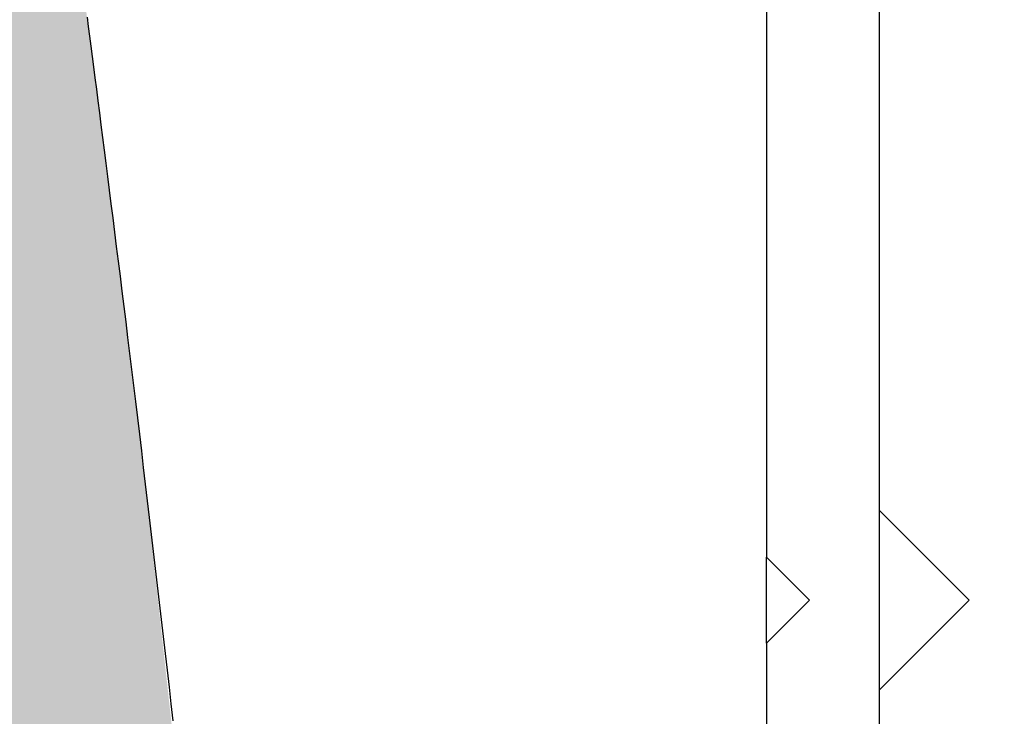
# Model space of a CAD drawing. Extents: x 18521 to 42585, y 7139 to 11740.
# Drawn here: x 21296 to 21387, y 11113 to 11178 of the extents above; entities that cross this region are included whole.
import ezdxf

# ---------------------------------------------------------------- set-up
doc = ezdxf.new("R2010")
doc.units = 0
doc.header["$LTSCALE"] = 2
for name, color, linetype in [('ACO_250', 250, 'CONTINUOUS'), ('ACO_253', 253, 'CONTINUOUS'), ('VISIBLE__ISO_', 7, 'CONTINUOUS')]:
    doc.layers.add(name, color=color, linetype=linetype)

msp = doc.modelspace()

# ---------------------------------------------------------------- hatches: boundary and pattern name
at = {"layer": 'ACO_250'}
h = msp.add_hatch(dxfattribs=at)
h.set_pattern_fill('DOTS', color=256, scale=50)
h.set_pattern_definition([(0, (0, 0), (39.6875, 79.375), [0, -79.375])])
edge = h.paths.add_edge_path()
edge.add_line((22321.84853944903, 11606.95004951307), (22321.84853944906, 11543.93581913007))
edge.add_arc((22331.84853944983, 11543.93581913036), 10.00000000077125, 180.0000000016571, 239.9999999974499)
edge.add_line((22326.84853944906, 11535.27556509207), (22409.9710686099, 11487.28475050565))
edge.add_arc((22394.97106860998, 11461.30398839209), 29.99999999998007, 22.5840431038053, 60.00000000017047, ccw=False)
edge.add_arc((21776.34853939445, 11203.99839882123), 700.0000000577612, 15.565963946484828, 22.584043103214526, ccw=False)
edge.add_line((22450.67404185866, 11391.84172930507), (22451.71205874781, 11391.84172930506))
edge.add_line((22451.71205874781, 11391.84172930506), (22451.86229533516, 11391.29632420707))
edge.add_line((22451.86229533516, 11391.29632420707), (22452.30829881016, 11389.65749954908))
edge.add_line((22452.30829881016, 11389.65749954908), (22452.49933429945, 11388.98786509018))
edge.add_line((22452.49933429945, 11388.98786509018), (22452.57407487606, 11388.71384696607))
edge.add_line((22452.57407487606, 11388.71384696607), (22452.91146165426, 11387.46919734907))
edge.add_line((22452.91146165426, 11387.46919734907), (22453.36493953746, 11385.78378258407))
edge.add_line((22453.36493953746, 11385.78378258407), (22455.04470291936, 11379.40523921007))
edge.add_line((22455.04470291936, 11379.40523921007), (22455.48716310487, 11377.68876449304))
edge.add_line((22455.48716310487, 11377.68876449304), (22455.82181562676, 11376.38199580707))
edge.add_line((22455.82181562676, 11376.38199580707), (22456.00385935916, 11375.62470335107))
edge.add_line((22456.00385935916, 11375.62470335107), (22456.69577439457, 11372.90263177133))
edge.add_line((22456.69577439457, 11372.90263177133), (22456.5932167096, 11372.90263177144))
edge.add_line((22456.5932167096, 11372.90263177144), (22456.74397697666, 11372.23812527907))
edge.add_line((22456.74397697666, 11372.23812527907), (22456.87729855656, 11371.55928637507))
edge.add_line((22456.87729855656, 11371.55928637507), (22456.90060901096, 11371.30083021407))
edge.add_line((22456.90060901096, 11371.30083021407), (22456.77054225251, 11371.30083021397))
edge.add_line((22456.77054225251, 11371.30083021397), (22456.93962371586, 11370.59007761908))
edge.add_line((22456.93962371586, 11370.59007761908), (22456.94519484426, 11370.26700704807))
edge.add_line((22456.94519484426, 11370.26700704807), (22456.60741262332, 11370.26700704809))
edge.add_line((22456.60741262332, 11370.26700704809), (22456.74328177456, 11369.69310859507))
edge.add_line((22456.74328177456, 11369.69310859507), (22457.11909432896, 11367.70756788007))
edge.add_line((22457.11909432896, 11367.70756788007), (22457.27394860646, 11366.53158482507))
edge.add_line((22457.27394860646, 11366.53158482507), (22457.21780990673, 11366.53158482507))
edge.add_line((22457.21780990673, 11366.53158482507), (22458.53796330354, 11360.89833504492))
edge.add_line((22458.53796330354, 11360.89833504492), (22458.68514833578, 11359.38921137831))
edge.add_line((22458.68514833578, 11359.38921137831), (22458.75747499593, 11358.53182002089))
edge.add_line((22458.75747499593, 11358.53182002089), (22458.84906587728, 11357.45012446425))
edge.add_line((22458.84906587728, 11357.45012446425), (22538.15757137835, 11357.45004951307))
edge.add_line((22538.15757137835, 11357.45004951307), (22538.24363044629, 11361.75317511505))
edge.add_line((22538.24363044629, 11361.75317511505), (22542.2428307502, 11361.67319430982))
edge.add_line((22542.2428307502, 11361.67319430982), (22542.40379212073, 11369.72158492144))
edge.add_line((22542.40379212073, 11369.72158492144), (22559.40039341234, 11369.38166649921))
edge.add_line((22559.40039341234, 11369.38166649921), (22559.23943524253, 11361.3334359299))
edge.add_line((22559.23943524253, 11361.3334359299), (22630.86835167022, 11359.90091493109))
edge.add_line((22630.86835167022, 11359.90091493109), (22645.41962989736, 11355.70896104706))
edge.add_line((22645.41962989736, 11355.70896104706), (24346.75367532873, 11321.68364183782))
edge.add_line((24346.75367532873, 11321.68364183782), (24530.17917040265, 11639.38591870932))
edge.add_line((24530.17917040265, 11639.38591870932), (22410.90452304188, 11640.45004951307))
edge.add_line((22410.90452304188, 11640.45004951307), (22409.84683349997, 11628.36060272908))
edge.add_arc((22397.39439977379, 11629.45004951308), 12.5000000000023, 270.0000000000167, 355.0000000015798, ccw=False)
edge.add_line((22397.3943997738, 11616.95004951307), (22331.84853944907, 11616.95004951307))
edge.add_arc((22331.84853944903, 11606.95004951308), 9.999999999996362, 89.99999999977072, 180.0000000000209)
edge = h.paths.add_edge_path()
edge.add_line((24255.41418128969, 11163.47836437305), (22642.22039768808, 11195.74094889065))
edge.add_line((22642.22039768808, 11195.74094889065), (22627.513754119, 11192.13429013165))
edge.add_line((22627.513754119, 11192.13429013165), (22555.88423726233, 11193.56682313856))
edge.add_line((22555.88423726233, 11193.56682313856), (22555.7232758918, 11185.51843252694))
edge.add_line((22555.7232758918, 11185.51843252694), (22538.72667460018, 11185.85835094918))
edge.add_line((22538.72667460018, 11185.85835094918), (22538.88763597071, 11193.90674156079))
edge.add_line((22538.88763597071, 11193.90674156079), (22534.8884356668, 11193.98672236603))
edge.add_line((22534.8884356668, 11193.98672236603), (22534.95769943779, 11197.45004951307))
edge.add_line((22534.95769943779, 11197.45004951307), (22475.91648875173, 11197.45004951307))
edge.add_line((22475.91648875173, 11197.45004951307), (22476.28304053243, 11194.42269034574))
edge.add_arc((21776.34853944756, 11203.99839884012), 700.0000000015004, 354.662054980069, 359.2161931492653, ccw=False)
edge.add_arc((21776.24566154811, 11204.01092699412), 700.1035972511818, 348.03297313094174, 354.66181739390834, ccw=False)
edge.add_line((22461.13397018122, 11058.84532644871), (22454.03800307068, 11028.66758378953))
edge.add_arc((22463.77251109616, 11026.37862037805), 9.99999999986085, 166.7678965476542, 266.4180175248648)
edge.add_line((22463.14774437794, 11016.39815613308), (22474.911194988, 11015.66177631566))
edge.add_arc((22474.34890494151, 11006.67935849507), 9.000000000000815, -86.6556348766116, 86.41801752435089, ccw=False)
edge.add_line((22474.87393832979, 10997.69468599458), (22460.81288230856, 10996.87300619605))
edge.add_arc((22461.39625274023, 10986.89003675126), 9.999999999805157, 93.344365124936, 192.8715650009383)
edge.add_line((22451.64753404356, 10984.66237345325), (22459.86028647168, 10944.9704597613))
edge.add_line((22459.86028647168, 10944.9704597613), (22464.63654528404, 10916.97281549118))
edge.add_line((22464.63654528404, 10916.97281549118), (22471.91219984379, 10858.96936739295))
edge.add_line((22471.91219984379, 10858.96936739295), (22476.03184745544, 10790.64423503698))
edge.add_line((22476.03184745544, 10790.64423503698), (22475.11646324738, 10716.47059363013))
edge.add_line((22475.11646324738, 10716.47059363013), (22470.09186252802, 10654.94362183687))
edge.add_line((22470.09186252802, 10654.94362183687), (22464.80776897281, 10615.48927826486))
edge.add_line((22464.80776897281, 10615.48927826486), (22451.64753404356, 10546.6963435369))
edge.add_arc((22461.39625274037, 10544.46868023859), 10.00000000001577, 167.1284349976015, 266.6556348774105)
edge.add_line((22460.8128823091, 10534.48571079357), (22474.87393832981, 10533.66403099547))
edge.add_arc((22474.34890494148, 10524.67935849498), 9.000000000003176, -93.34436512380529, 86.65563487621853, ccw=False)
edge.add_line((22473.82387155314, 10515.69468599448), (22461.86261897742, 10514.87996228104))
edge.add_arc((22462.54218018587, 10504.90307917237), 10.00000000000959, 93.8966019569513, 191.2783086295096)
edge.add_line((22452.73529247881, 10502.94733033846), (22457.08135295243, 10478.39201092794))
edge.add_line((22457.08135295243, 10478.39201092794), (22460.01406778732, 10456.72038682621))
edge.add_line((22460.01406778732, 10456.72038682621), (22462.01250111406, 10436.33229602653))
edge.add_line((22462.01250111406, 10436.33229602653), (22463.14561823077, 10418.83670617593))
edge.add_line((22463.14561823077, 10418.83670617593), (22463.51296745316, 10410.05489017624))
edge.add_arc((22473.50713013808, 10410.39652189211), 10.00000000009459, 181.9577865021066, 266.9999999995835)
edge.add_line((22472.98377057557, 10400.41022654448), (22542.81686459068, 10396.75042916677))
edge.add_arc((22542.46426468428, 10390.37550595211), 6.384666998904232, -80.83417006223192, 86.83417006224653, ccw=False)
edge.add_line((22543.48129393858, 10384.07236196019), (22472.9837705757, 10380.37774331573))
edge.add_arc((22473.50713013793, 10370.39144796823), 9.999999999945874, 92.99999999885299, 178.0422134984066)
edge.add_line((22463.51296745316, 10370.73307968401), (22462.47282946947, 10350.62000744962))
edge.add_line((22462.47282946947, 10350.62000744962), (22459.82290607546, 10322.44020631592))
edge.add_line((22459.82290607546, 10322.44020631592), (22453.517976586, 10281.83906584997))
edge.add_line((22453.517976586, 10281.83906584997), (22448.02704536301, 10256.37671315396))
edge.add_line((22448.02704536301, 10256.37671315396), (22441.30279742997, 10230.88773808739))
edge.add_line((22441.30279742997, 10230.88773808739), (22435.04124954607, 10210.59484602575))
edge.add_line((22435.04124954607, 10210.59484602575), (22422.80652187605, 10176.95709566159))
edge.add_line((22422.80652187605, 10176.95709566159), (22406.3260600205, 10139.59542668815))
edge.add_line((22406.3260600205, 10139.59542668815), (22395.20699803508, 10117.82266680305))
edge.add_line((22395.20699803508, 10117.82266680305), (22373.93270621105, 10081.51109858534))
edge.add_line((22373.93270621105, 10081.51109858534), (22365.96970495944, 10061.37317862348))
edge.add_line((22365.96970495944, 10061.37317862348), (22352.14781863044, 10031.19563966165))
edge.add_line((22352.14781863044, 10031.19563966165), (22335.4154530936, 10000.23844601783))
edge.add_line((22335.4154530936, 10000.23844601783), (22310.59072952042, 9961.818738789343))
edge.add_line((22310.59072952042, 9961.818738789343), (22293.64660561402, 9939.29859678811))
edge.add_line((22293.64660561402, 9939.29859678811), (22270.05574917306, 9911.70153485914))
edge.add_line((22270.05574917306, 9911.70153485914), (22249.25588122818, 9890.300543641779))
edge.add_line((22249.25588122818, 9890.300543641779), (22223.05956513808, 9866.539659741393))
edge.add_line((22223.05956513808, 9866.539659741393), (22200.99402811205, 9848.868751051561))
edge.add_line((22200.99402811205, 9848.868751051561), (22172.45190956141, 9828.739365551672))
edge.add_line((22172.45190956141, 9828.739365551672), (22146.15007101363, 9812.587295095733))
edge.add_line((22146.15007101363, 9812.587295095733), (22135.4506041153, 9806.614295563486))
edge.add_arc((22140.32945853109, 9797.884947060931), 10.00023728166337, 119.2009324459022, 176.5624389984274)
edge.add_arc((22123.34890493998, 9798.904906251384), 7.010921321253643, 270.00000001257615, 356.5627908669962, ccw=False)
edge.add_line((22123.34890494151, 9791.89398493013), (23464.38723763959, 9793.37950781515))
edge.add_line((23464.38723763959, 9793.37950781515), (24255.4141812897, 11163.47836437305))
h.paths.add_polyline_path([(19245.90353228946, 11640.45004951307), (19366.60970830371, 11431.38081986905), (21337.49075219318, 11427.45004951307), (21338.2115757559, 11431.09890811119), (21345.78646133903, 11452.08807194293), (21354.02649405713, 11472.82513419307), (21355.91588047927, 11476.59572469796), (21358.22564204558, 11479.95158052788), (21363.66795929601, 11485.26034025051), (21449.84853944906, 11535.27556509207), (21451.8890896517, 11536.83436485342), (21453.50879348685, 11538.93581913006), (21454.5020163143, 11541.32614780759), (21454.84853944906, 11543.93581913007), (21454.84853944909, 11606.95004951307), (21454.19233868951, 11610.51283153766), (21452.99917816424, 11612.74376063248), (21451.91960726094, 11614.02111732495), (21450.00225108125, 11615.5197202426), (21447.20869598198, 11616.66754204666), (21444.84853944909, 11616.95004951307), (21379.30267912446, 11616.95004951307), (21376.5062526675, 11617.26686441756), (21373.89165808936, 11618.18191517951), (21370.85780152905, 11620.23408280302), (21368.50909755326, 11623.14540068314), (21367.2482621903, 11626.1423263716), (21365.79255585623, 11640.45004951307)])
edge = h.paths.add_edge_path()
edge.add_line((19459.10191212208, 11271.17962355162), (21234.23959985341, 11267.32544238249))
edge.add_line((21234.23959985341, 11267.32544238249), (21236.05667757631, 11267.80555518881))
edge.add_line((21236.05667757631, 11267.80555518881), (21236.41218325205, 11267.45004951307))
edge.add_line((21236.41218325205, 11267.45004951307), (21301.86869336644, 11267.45004951306))
edge.add_line((21301.86869336644, 11267.45004951306), (21301.54090334446, 11265.70411610407))
edge.add_line((21301.54090334446, 11265.70411610407), (21301.34027776735, 11263.95246426002))
edge.add_line((21301.34027776735, 11263.95246426002), (21301.03611557276, 11260.59237447011))
edge.add_line((21301.03611557276, 11260.59237447011), (21301.49718272169, 11260.59237447007))
edge.add_line((21301.49718272169, 11260.59237447007), (21301.33211196306, 11259.42734993208))
edge.add_line((21301.33211196306, 11259.42734993208), (21301.14540281986, 11258.60936319509))
edge.add_line((21301.14540281986, 11258.60936319509), (21300.97342430026, 11257.52559855007))
edge.add_line((21300.97342430026, 11257.52559855007), (21300.81241892446, 11256.17605521705))
edge.add_line((21300.81241892446, 11256.17605521705), (21300.61076698636, 11254.02229330107))
edge.add_line((21300.61076698636, 11254.02229330107), (21300.46902215616, 11252.14119358707))
edge.add_line((21300.46902215616, 11252.14119358707), (21300.30699191046, 11250.13064713107))
edge.add_line((21300.30699191046, 11250.13064713107), (21300.30699191046, 11248.79487167007))
edge.add_line((21300.30699191046, 11248.79487167007), (21300.37068685855, 11247.73175911508))
edge.add_line((21300.37068685855, 11247.73175911508), (21300.44894562616, 11247.47286517807))
edge.add_line((21300.44894562616, 11247.47286517807), (21301.69986466564, 11247.47286517807))
edge.add_line((21301.69986466564, 11247.47286517807), (21300.71764174758, 11226.72738873007))
edge.add_line((21300.71764174758, 11226.72738873007), (21299.83172115356, 11226.72738873007))
edge.add_line((21299.83172115356, 11226.72738873007), (21299.78322652246, 11226.60513556507))
edge.add_line((21299.78322652246, 11226.60513556507), (21299.75597213046, 11226.33278257507))
edge.add_line((21299.75597213046, 11226.33278257507), (21299.70097051847, 11225.18600101386))
edge.add_line((21299.70097051847, 11225.18600101386), (21299.66880839199, 11225.18600101341))
edge.add_line((21299.66880839199, 11225.18600101341), (21299.6282906009, 11223.80074350313))
edge.add_line((21299.6282906009, 11223.80074350313), (21299.84476709063, 11223.798065681))
edge.add_line((21299.84476709063, 11223.798065681), (21299.84476709063, 11222.69733324507))
edge.add_line((21299.84476709063, 11222.69733324507), (21299.74396126346, 11221.20765546507))
edge.add_line((21299.74396126346, 11221.20765546507), (21299.57693387376, 11219.94595609004))
edge.add_line((21299.57693387376, 11219.94595609004), (21299.53339973306, 11218.87873112509))
edge.add_line((21299.53339973306, 11218.87873112509), (21299.49516991346, 11217.39997613206))
edge.add_line((21299.49516991346, 11217.39997613206), (21299.47696414786, 11217.39997613207))
edge.add_line((21299.47696414786, 11217.39997613207), (21299.45017727904, 11215.93514494022))
edge.add_line((21299.45017727904, 11215.93514494022), (21299.4693035062, 11215.93514486569))
edge.add_line((21299.4693035062, 11215.93514486569), (21299.4693035062, 11213.30896361107))
edge.add_line((21299.4693035062, 11213.30896361107), (21299.52137993806, 11213.00876396008))
edge.add_line((21299.52137993806, 11213.00876396008), (21299.83018522306, 11213.00876396007))
edge.add_line((21299.83018522306, 11213.00876396007), (21299.83018522306, 11212.31282802807))
edge.add_line((21299.83018522306, 11212.31282802807), (21299.87364556266, 11210.99981280408))
edge.add_line((21299.87364556266, 11210.99981280408), (21299.97631049646, 11209.71659007807))
edge.add_line((21299.97631049646, 11209.71659007807), (21300.09284680126, 11209.37035374807))
edge.add_line((21300.09284680126, 11209.37035374807), (21300.47972170623, 11209.37035374807))
edge.add_line((21300.47972170623, 11209.37035374807), (21300.52650291147, 11188.21495395727))
edge.add_line((21300.52650291147, 11188.21495395727), (21306.72298250326, 11139.18932124159))
edge.add_line((21306.72298250326, 11139.18932124159), (21315.56347420935, 11058.84532644871))
edge.add_line((21315.56347420935, 11058.84532644871), (21322.65944131989, 11028.66758378953))
edge.add_arc((21312.92493329441, 11026.37862037805), 9.99999999986085, -86.41801752486481, 13.232103452345825, ccw=False)
edge.add_line((21313.54970001263, 11016.39815613308), (21301.78624940257, 11015.66177631566))
edge.add_arc((21302.34853944906, 11006.67935849507), 9.000000000000815, 93.5819824756491, 266.6556348766115)
edge.add_line((21301.82350606078, 10997.69468599458), (21315.88456208201, 10996.87300619605))
edge.add_arc((21315.30119165034, 10986.89003675126), 9.999999999805157, -12.87156500093829, 86.65563487506398, ccw=False)
edge.add_line((21325.04991034701, 10984.66237345325), (21316.83715791889, 10944.9704597613))
edge.add_line((21316.83715791889, 10944.9704597613), (21312.06089910653, 10916.97281549118))
edge.add_line((21312.06089910653, 10916.97281549118), (21304.78524454678, 10858.96936739295))
edge.add_line((21304.78524454678, 10858.96936739295), (21300.66559693513, 10790.64423503698))
edge.add_line((21300.66559693513, 10790.64423503698), (21301.58098114319, 10716.47059363013))
edge.add_line((21301.58098114319, 10716.47059363013), (21306.60558186255, 10654.94362183687))
edge.add_line((21306.60558186255, 10654.94362183687), (21311.88967541776, 10615.48927826486))
edge.add_line((21311.88967541776, 10615.48927826486), (21325.04991034701, 10546.6963435369))
edge.add_arc((21315.3011916502, 10544.46868023859), 10.00000000001577, -86.65563487741048, 12.871565002398427, ccw=False)
edge.add_line((21315.88456208147, 10534.48571079357), (21301.82350606076, 10533.66403099547))
edge.add_arc((21302.34853944909, 10524.67935849498), 9.000000000003176, 93.34436512378151, 273.3443651238053)
edge.add_line((21302.87357283743, 10515.69468599448), (21314.83482541315, 10514.87996228104))
edge.add_arc((21314.1552642047, 10504.90307917237), 10.00000000000959, -11.278308629509581, 86.10339804304868, ccw=False)
edge.add_line((21323.96215191176, 10502.94733033846), (21319.61609143814, 10478.39201092794))
edge.add_line((21319.61609143814, 10478.39201092794), (21316.68337660325, 10456.72038682621))
edge.add_line((21316.68337660325, 10456.72038682621), (21314.68494327652, 10436.33229602653))
edge.add_line((21314.68494327652, 10436.33229602653), (21313.5518261598, 10418.83670617593))
edge.add_line((21313.5518261598, 10418.83670617593), (21313.18447693741, 10410.05489017624))
edge.add_arc((21303.19031425249, 10410.39652189211), 10.00000000009459, 273.0000000004165, 358.04221349789344, ccw=False)
edge.add_line((21303.713673815, 10400.41022654448), (21233.88057979989, 10396.75042916677))
edge.add_arc((21234.23317970629, 10390.37550595211), 6.384666998904232, 93.16582993775351, 260.834170062232)
edge.add_line((21233.21615045199, 10384.07236196019), (21303.71367381487, 10380.37774331573))
edge.add_arc((21303.19031425264, 10370.39144796823), 9.999999999945874, 1.957786501593489, 87.00000000114699, ccw=False)
edge.add_line((21313.18447693741, 10370.73307968401), (21314.22461492111, 10350.62000744962))
edge.add_line((21314.22461492111, 10350.62000744962), (21316.87453831511, 10322.44020631592))
edge.add_line((21316.87453831511, 10322.44020631592), (21323.17946780457, 10281.83906584997))
edge.add_line((21323.17946780457, 10281.83906584997), (21328.67039902756, 10256.37671315396))
edge.add_line((21328.67039902756, 10256.37671315396), (21335.39464696061, 10230.88773808739))
edge.add_line((21335.39464696061, 10230.88773808739), (21341.6561948445, 10210.59484602575))
edge.add_line((21341.6561948445, 10210.59484602575), (21353.89092251452, 10176.95709566159))
edge.add_line((21353.89092251452, 10176.95709566159), (21370.37138437007, 10139.59542668815))
edge.add_line((21370.37138437007, 10139.59542668815), (21381.49044635549, 10117.82266680305))
edge.add_line((21381.49044635549, 10117.82266680305), (21402.76473817953, 10081.51109858534))
edge.add_line((21402.76473817953, 10081.51109858534), (21410.72773943113, 10061.37317862348))
edge.add_line((21410.72773943113, 10061.37317862348), (21424.54962576013, 10031.19563966165))
edge.add_line((21424.54962576013, 10031.19563966165), (21441.28199129697, 10000.23844601783))
edge.add_line((21441.28199129697, 10000.23844601783), (21466.10671487015, 9961.818738789343))
edge.add_line((21466.10671487015, 9961.818738789343), (21483.05083877655, 9939.29859678811))
edge.add_line((21483.05083877655, 9939.29859678811), (21506.64169521751, 9911.70153485914))
edge.add_line((21506.64169521751, 9911.70153485914), (21527.44156316239, 9890.300543641779))
edge.add_line((21527.44156316239, 9890.300543641779), (21553.6378792525, 9866.539659741393))
edge.add_line((21553.6378792525, 9866.539659741393), (21575.70341627852, 9848.868751051561))
edge.add_line((21575.70341627852, 9848.868751051561), (21604.24553482916, 9828.739365551672))
edge.add_line((21604.24553482916, 9828.739365551672), (21630.54737337694, 9812.587295095733))
edge.add_line((21630.54737337694, 9812.587295095733), (21641.24684027527, 9806.614295563486))
edge.add_arc((21636.36798585948, 9797.884947060931), 10.00023728166337, 3.4375610015725897, 60.79906755409792, ccw=False)
edge.add_arc((21653.3485394506, 9798.904906251384), 7.010921321253643, 183.4372091330038, 269.9999999874238)
edge.add_line((21653.34853944906, 9791.89398493013), (20312.31020675098, 9793.37950781515))
edge.add_line((20312.31020675098, 9793.37950781515), (19459.10191212207, 11271.17962355162))
at = {"layer": 'ACO_253'}
h = msp.add_hatch(color=256, dxfattribs=at)
h.dxf.hatch_style = 1
edge = h.paths.add_edge_path()
edge.add_line((22321.84853944903, 11606.95004951307), (22321.84853944906, 11543.93581913007))
edge.add_arc((22331.84853944983, 11543.93581913036), 10.00000000077125, 180.0000000016571, 239.9999999974499)
edge.add_line((22326.84853944906, 11535.27556509207), (22409.9710686099, 11487.28475050565))
edge.add_arc((22394.97106860998, 11461.30398839209), 29.99999999998165, 22.584043103808483, 60.00000000017229, ccw=False)
edge.add_arc((21776.34853939445, 11203.99839882123), 700.0000000577612, 15.565963946484828, 22.584043103214526, ccw=False)
edge.add_line((22450.67404185866, 11391.84172930507), (22451.71205874781, 11391.84172930506))
edge.add_line((22451.71205874781, 11391.84172930506), (22451.86229533516, 11391.29632420707))
edge.add_line((22451.86229533516, 11391.29632420707), (22452.30829881016, 11389.65749954908))
edge.add_line((22452.30829881016, 11389.65749954908), (22452.49933429945, 11388.98786509018))
edge.add_line((22452.49933429945, 11388.98786509018), (22452.57407487606, 11388.71384696607))
edge.add_line((22452.57407487606, 11388.71384696607), (22452.91146165426, 11387.46919734907))
edge.add_line((22452.91146165426, 11387.46919734907), (22453.36493953746, 11385.78378258407))
edge.add_line((22453.36493953746, 11385.78378258407), (22455.04470291936, 11379.40523921007))
edge.add_line((22455.04470291936, 11379.40523921007), (22455.48716310487, 11377.68876449304))
edge.add_line((22455.48716310487, 11377.68876449304), (22455.82181562676, 11376.38199580707))
edge.add_line((22455.82181562676, 11376.38199580707), (22456.00385935916, 11375.62470335107))
edge.add_line((22456.00385935916, 11375.62470335107), (22456.69577439457, 11372.90263177133))
edge.add_line((22456.69577439457, 11372.90263177133), (22456.5932167096, 11372.90263177144))
edge.add_line((22456.5932167096, 11372.90263177144), (22456.74397697666, 11372.23812527907))
edge.add_line((22456.74397697666, 11372.23812527907), (22456.87729855656, 11371.55928637507))
edge.add_line((22456.87729855656, 11371.55928637507), (22456.90060901096, 11371.30083021407))
edge.add_line((22456.90060901096, 11371.30083021407), (22456.77054225251, 11371.30083021397))
edge.add_line((22456.77054225251, 11371.30083021397), (22456.93962371586, 11370.59007761908))
edge.add_line((22456.93962371586, 11370.59007761908), (22456.94519484426, 11370.26700704807))
edge.add_line((22456.94519484426, 11370.26700704807), (22456.60741262332, 11370.26700704809))
edge.add_line((22456.60741262332, 11370.26700704809), (22456.74328177456, 11369.69310859507))
edge.add_line((22456.74328177456, 11369.69310859507), (22457.11909432896, 11367.70756788007))
edge.add_line((22457.11909432896, 11367.70756788007), (22457.27394860646, 11366.53158482507))
edge.add_line((22457.27394860646, 11366.53158482507), (22457.21780990673, 11366.53158482507))
edge.add_line((22457.21780990673, 11366.53158482507), (22458.53796330354, 11360.89833504492))
edge.add_line((22458.53796330354, 11360.89833504492), (22458.68514833578, 11359.38921137831))
edge.add_line((22458.68514833578, 11359.38921137831), (22458.75747499593, 11358.53182002089))
edge.add_line((22458.75747499593, 11358.53182002089), (22458.84906587728, 11357.45012446425))
edge.add_line((22458.84906587728, 11357.45012446425), (22538.15757137835, 11357.45004951307))
edge.add_line((22538.15757137835, 11357.45004951307), (22538.24363044629, 11361.75317511505))
edge.add_line((22538.24363044629, 11361.75317511505), (22542.2428307502, 11361.67319430982))
edge.add_line((22542.2428307502, 11361.67319430982), (22542.40379212073, 11369.72158492144))
edge.add_line((22542.40379212073, 11369.72158492144), (22559.40039341234, 11369.38166649921))
edge.add_line((22559.40039341234, 11369.38166649921), (22559.23943524253, 11361.3334359299))
edge.add_line((22559.23943524253, 11361.3334359299), (22630.86835167022, 11359.90091493109))
edge.add_line((22630.86835167022, 11359.90091493109), (22645.41962989736, 11355.70896104706))
edge.add_line((22645.41962989736, 11355.70896104706), (24346.75367532873, 11321.68364183782))
edge.add_line((24346.75367532873, 11321.68364183782), (24530.17917040265, 11639.38591870932))
edge.add_line((24530.17917040265, 11639.38591870932), (22410.90452304188, 11640.45004951307))
edge.add_line((22410.90452304188, 11640.45004951307), (22409.84683349997, 11628.36060272908))
edge.add_arc((22397.39439977379, 11629.45004951308), 12.5000000000023, 270.0000000000167, 355.0000000015798, ccw=False)
edge.add_line((22397.3943997738, 11616.95004951307), (22331.84853944907, 11616.95004951307))
edge.add_arc((22331.84853944903, 11606.95004951308), 9.999999999996362, 89.99999999977072, 180.0000000000209)
edge = h.paths.add_edge_path()
edge.add_line((24255.15135922576, 11163.35677931584), (22642.30648557066, 11195.58814037949))
edge.add_line((22642.30648557066, 11195.58814037949), (22627.59314247688, 11191.51470056958))
edge.add_line((22627.59314247688, 11191.51470056958), (22556.53522516355, 11193.04977837639))
edge.add_line((22556.53522516355, 11193.04977837639), (22556.44474047054, 11184.97509572857))
edge.add_line((22556.44474047054, 11184.97509572857), (22538.32660813222, 11185.43547830815))
edge.add_line((22538.32660813222, 11185.43547830815), (22538.47712604683, 11193.51712528904))
edge.add_line((22538.47712604683, 11193.51712528904), (22534.54828877782, 11193.54218091192))
edge.add_line((22534.54828877782, 11193.54218091192), (22534.4090792914, 11196.55465857019))
edge.add_line((22534.4090792914, 11196.55465857019), (22475.76134919123, 11196.53938330645))
edge.add_line((22475.76134919123, 11196.53938330645), (22476.28304053243, 11194.42269034574))
edge.add_arc((21776.34853944756, 11203.99839884012), 700.0000000015004, 354.662054980069, 359.2161931492653, ccw=False)
edge.add_arc((21721.78477211094, 11210.6934390092), 754.9516547876727, 348.39357068834937, 354.5413891976885, ccw=False)
edge.add_line((22461.29968878664, 11058.80634580906), (22454.2033753341, 11028.62868459148))
edge.add_arc((22467.18822936501, 11028.73886335075), 12.98532146552203, 180.4861530508102, 251.8709769472944)
edge.add_line((22463.14774437794, 11016.39815613308), (22474.911194988, 11015.66177631566))
edge.add_arc((22474.34890494151, 11006.67935849507), 9.000000000000815, -86.6556348766116, 86.41801752435089, ccw=False)
edge.add_line((22474.87393832979, 10997.69468599458), (22460.81288230856, 10996.87300619605))
edge.add_arc((22461.39625274023, 10986.89003675126), 9.999999999805157, 93.344365124936, 192.8715650009383)
edge.add_line((22451.64753404356, 10984.66237345325), (22459.86028647168, 10944.9704597613))
edge.add_line((22459.86028647168, 10944.9704597613), (22464.63654528404, 10916.97281549118))
edge.add_line((22464.63654528404, 10916.97281549118), (22471.91219984379, 10858.96936739295))
edge.add_line((22471.91219984379, 10858.96936739295), (22476.03184745544, 10790.64423503698))
edge.add_line((22476.03184745544, 10790.64423503698), (22475.11646324738, 10716.47059363013))
edge.add_line((22475.11646324738, 10716.47059363013), (22470.09186252802, 10654.94362183687))
edge.add_line((22470.09186252802, 10654.94362183687), (22464.80776897281, 10615.48927826486))
edge.add_line((22464.80776897281, 10615.48927826486), (22451.64753404356, 10546.6963435369))
edge.add_arc((22461.39625274037, 10544.46868023859), 10.00000000001577, 167.1284349976015, 266.6556348774105)
edge.add_line((22460.8128823091, 10534.48571079357), (22474.87393832981, 10533.66403099547))
edge.add_arc((22474.34890494156, 10524.67935849497), 9.000000000003745, -93.3443651243391, 86.65563487675229, ccw=False)
edge.add_line((22473.82387155314, 10515.69468599448), (22461.86261897742, 10514.87996228104))
edge.add_arc((22462.54218018587, 10504.90307917237), 10.00000000000959, 93.8966019569513, 191.2783086295096)
edge.add_line((22452.73529247881, 10502.94733033846), (22457.08135295243, 10478.39201092794))
edge.add_line((22457.08135295243, 10478.39201092794), (22460.01406778732, 10456.72038682621))
edge.add_line((22460.01406778732, 10456.72038682621), (22462.01250111406, 10436.33229602653))
edge.add_line((22462.01250111406, 10436.33229602653), (22463.14561823077, 10418.83670617593))
edge.add_line((22463.14561823077, 10418.83670617593), (22463.51296745316, 10410.05489017624))
edge.add_arc((22473.50713013808, 10410.39652189212), 10.00000000009465, 181.957786502117, 266.999999999584)
edge.add_line((22472.98377057557, 10400.41022654448), (22542.81686459068, 10396.75042916677))
edge.add_arc((22542.46426468428, 10390.3755059521), 6.384666998906049, -80.83417006222942, 86.83417006224738, ccw=False)
edge.add_line((22543.48129393858, 10384.07236196019), (22472.9837705757, 10380.37774331573))
edge.add_arc((22473.50713013793, 10370.39144796823), 9.999999999945874, 92.99999999885299, 178.0422134984066)
edge.add_line((22463.51296745316, 10370.73307968401), (22462.47282946947, 10350.62000744962))
edge.add_line((22462.47282946947, 10350.62000744962), (22459.82290607546, 10322.44020631592))
edge.add_line((22459.82290607546, 10322.44020631592), (22453.517976586, 10281.83906584997))
edge.add_line((22453.517976586, 10281.83906584997), (22448.02704536301, 10256.37671315396))
edge.add_line((22448.02704536301, 10256.37671315396), (22441.30279742997, 10230.88773808739))
edge.add_line((22441.30279742997, 10230.88773808739), (22435.04124954607, 10210.59484602575))
edge.add_line((22435.04124954607, 10210.59484602575), (22422.80652187605, 10176.95709566159))
edge.add_line((22422.80652187605, 10176.95709566159), (22406.3260600205, 10139.59542668815))
edge.add_line((22406.3260600205, 10139.59542668815), (22395.20699803508, 10117.82266680305))
edge.add_line((22395.20699803508, 10117.82266680305), (22373.93270621105, 10081.51109858534))
edge.add_line((22373.93270621105, 10081.51109858534), (22365.96970495944, 10061.37317862348))
edge.add_line((22365.96970495944, 10061.37317862348), (22352.14781863044, 10031.19563966165))
edge.add_line((22352.14781863044, 10031.19563966165), (22335.4154530936, 10000.23844601783))
edge.add_line((22335.4154530936, 10000.23844601783), (22310.59072952042, 9961.818738789343))
edge.add_line((22310.59072952042, 9961.818738789343), (22293.64660561402, 9939.29859678811))
edge.add_line((22293.64660561402, 9939.29859678811), (22270.05574917306, 9911.70153485914))
edge.add_line((22270.05574917306, 9911.70153485914), (22249.25588122818, 9890.300543641779))
edge.add_line((22249.25588122818, 9890.300543641779), (22223.05956513808, 9866.539659741393))
edge.add_line((22223.05956513808, 9866.539659741393), (22200.99402811205, 9848.868751051561))
edge.add_line((22200.99402811205, 9848.868751051561), (22172.45190956141, 9828.739365551672))
edge.add_line((22172.45190956141, 9828.739365551672), (22146.15007101363, 9812.587295095733))
edge.add_line((22146.15007101363, 9812.587295095733), (22135.4506041153, 9806.614295563486))
edge.add_arc((22140.32945853109, 9797.88494706093), 10.00023728166496, 119.2009324458971, 176.562438998417)
edge.add_arc((22123.35037603459, 9798.904217831909), 7.009411624640483, 299.7753980330226, 356.56768701948846, ccw=False)
edge.add_line((22126.83125902602, 9792.820197374711), (23462.68173188064, 9792.764163740503))
edge.add_line((23462.68173188064, 9792.764163740503), (24255.15135922576, 11163.35677931584))
h.paths.add_polyline_path([(19245.90353228946, 11640.45004951307), (19366.6423717852, 11431.6745029617), (21337.52341567467, 11427.74373260573), (21338.2115757559, 11431.09890811119), (21345.78646133903, 11452.08807194293), (21354.02649405713, 11472.82513419307), (21355.91588047927, 11476.59572469796), (21358.22564204558, 11479.95158052788), (21363.66795929601, 11485.26034025051), (21449.84853944906, 11535.27556509207), (21451.8890896517, 11536.83436485342), (21453.50879348685, 11538.93581913006), (21454.5020163143, 11541.32614780759), (21454.84853944906, 11543.93581913007), (21454.84853944909, 11606.95004951307), (21454.19233868951, 11610.51283153766), (21452.99917816424, 11612.74376063248), (21451.91960726094, 11614.02111732495), (21450.00225108125, 11615.5197202426), (21447.20869598198, 11616.66754204666), (21444.84853944909, 11616.95004951307), (21379.30267912446, 11616.95004951307), (21376.5062526675, 11617.26686441756), (21373.89165808936, 11618.18191517951), (21370.85780152905, 11620.23408280302), (21368.50909755326, 11623.14540068314), (21367.2482621903, 11626.1423263716), (21365.79255585623, 11640.45004951307)])
edge = h.paths.add_edge_path()
edge.add_line((19459.90609428522, 11270.77506494843), (21234.25792152521, 11265.55343894471))
edge.add_line((21234.25792152521, 11265.55343894471), (21236.05667757631, 11267.80555518881))
edge.add_line((21236.05667757631, 11267.80555518881), (21236.41218325205, 11267.45004951307))
edge.add_line((21236.41218325205, 11267.45004951307), (21301.86869336644, 11267.45004951306))
edge.add_line((21301.86869336644, 11267.45004951306), (21301.54090334446, 11265.70411610407))
edge.add_line((21301.54090334446, 11265.70411610407), (21301.34027776735, 11263.95246426002))
edge.add_line((21301.34027776735, 11263.95246426002), (21301.03611557276, 11260.59237447011))
edge.add_line((21301.03611557276, 11260.59237447011), (21301.49718272169, 11260.59237447007))
edge.add_line((21301.49718272169, 11260.59237447007), (21301.33211196306, 11259.42734993208))
edge.add_line((21301.33211196306, 11259.42734993208), (21301.14540281986, 11258.60936319509))
edge.add_line((21301.14540281986, 11258.60936319509), (21300.97342430026, 11257.52559855007))
edge.add_line((21300.97342430026, 11257.52559855007), (21300.81241892446, 11256.17605521705))
edge.add_line((21300.81241892446, 11256.17605521705), (21300.61076698636, 11254.02229330107))
edge.add_line((21300.61076698636, 11254.02229330107), (21300.46902215616, 11252.14119358707))
edge.add_line((21300.46902215616, 11252.14119358707), (21300.30699191046, 11250.13064713107))
edge.add_line((21300.30699191046, 11250.13064713107), (21300.30699191046, 11248.79487167007))
edge.add_line((21300.30699191046, 11248.79487167007), (21300.37068685855, 11247.73175911508))
edge.add_line((21300.37068685855, 11247.73175911508), (21300.44894562616, 11247.47286517807))
edge.add_line((21300.44894562616, 11247.47286517807), (21301.69986466564, 11247.47286517807))
edge.add_line((21301.69986466564, 11247.47286517807), (21300.71764174758, 11226.72738873007))
edge.add_line((21300.71764174758, 11226.72738873007), (21299.83172115356, 11226.72738873007))
edge.add_line((21299.83172115356, 11226.72738873007), (21299.78322652246, 11226.60513556507))
edge.add_line((21299.78322652246, 11226.60513556507), (21299.75597213046, 11226.33278257507))
edge.add_line((21299.75597213046, 11226.33278257507), (21299.70097051847, 11225.18600101386))
edge.add_line((21299.70097051847, 11225.18600101386), (21299.66880839199, 11225.18600101341))
edge.add_line((21299.66880839199, 11225.18600101341), (21299.6282906009, 11223.80074350313))
edge.add_line((21299.6282906009, 11223.80074350313), (21299.84476709063, 11223.798065681))
edge.add_line((21299.84476709063, 11223.798065681), (21299.84476709063, 11222.69733324507))
edge.add_line((21299.84476709063, 11222.69733324507), (21299.74396126346, 11221.20765546507))
edge.add_line((21299.74396126346, 11221.20765546507), (21299.57693387376, 11219.94595609004))
edge.add_line((21299.57693387376, 11219.94595609004), (21299.53339973306, 11218.87873112509))
edge.add_line((21299.53339973306, 11218.87873112509), (21299.49516991346, 11217.39997613206))
edge.add_line((21299.49516991346, 11217.39997613206), (21299.47696414786, 11217.39997613207))
edge.add_line((21299.47696414786, 11217.39997613207), (21299.45017727904, 11215.93514494022))
edge.add_line((21299.45017727904, 11215.93514494022), (21299.4693035062, 11215.93514486569))
edge.add_line((21299.4693035062, 11215.93514486569), (21299.4693035062, 11213.30896361107))
edge.add_line((21299.4693035062, 11213.30896361107), (21299.52137993806, 11213.00876396008))
edge.add_line((21299.52137993806, 11213.00876396008), (21299.83018522306, 11213.00876396007))
edge.add_line((21299.83018522306, 11213.00876396007), (21299.83018522306, 11212.31282802807))
edge.add_line((21299.83018522306, 11212.31282802807), (21299.87364556266, 11210.99981280408))
edge.add_line((21299.87364556266, 11210.99981280408), (21299.97631049646, 11209.71659007807))
edge.add_line((21299.97631049646, 11209.71659007807), (21300.09284680126, 11209.37035374807))
edge.add_line((21300.09284680126, 11209.37035374807), (21300.47972170623, 11209.37035374807))
edge.add_line((21300.47972170623, 11209.37035374807), (21300.52650291147, 11188.21495395727))
edge.add_line((21300.52650291147, 11188.21495395727), (21306.72298250326, 11139.18932124159))
edge.add_line((21306.72298250326, 11139.18932124159), (21315.56347420935, 11058.84532644871))
edge.add_line((21315.56347420935, 11058.84532644871), (21322.65944131989, 11028.66758378953))
edge.add_arc((21312.92493329441, 11026.37862037805), 9.99999999986085, -86.41801752486481, 13.232103452345825, ccw=False)
edge.add_line((21313.54970001263, 11016.39815613308), (21301.78624940257, 11015.66177631566))
edge.add_arc((21302.34853944906, 11006.67935849507), 9.000000000000815, 93.5819824756491, 266.6556348766115)
edge.add_line((21301.82350606078, 10997.69468599458), (21315.88456208201, 10996.87300619605))
edge.add_arc((21315.30119165034, 10986.89003675126), 9.999999999805157, -12.87156500093829, 86.65563487506398, ccw=False)
edge.add_line((21325.04991034701, 10984.66237345325), (21316.83715791889, 10944.9704597613))
edge.add_line((21316.83715791889, 10944.9704597613), (21312.06089910653, 10916.97281549118))
edge.add_line((21312.06089910653, 10916.97281549118), (21304.78524454678, 10858.96936739295))
edge.add_line((21304.78524454678, 10858.96936739295), (21300.66559693513, 10790.64423503698))
edge.add_line((21300.66559693513, 10790.64423503698), (21301.58098114319, 10716.47059363013))
edge.add_line((21301.58098114319, 10716.47059363013), (21306.60558186255, 10654.94362183687))
edge.add_line((21306.60558186255, 10654.94362183687), (21311.88967541776, 10615.48927826486))
edge.add_line((21311.88967541776, 10615.48927826486), (21325.04991034701, 10546.6963435369))
edge.add_arc((21315.3011916502, 10544.46868023859), 10.00000000001577, -86.65563487741048, 12.871565002398427, ccw=False)
edge.add_line((21315.88456208147, 10534.48571079357), (21301.82350606076, 10533.66403099547))
edge.add_arc((21302.34853944901, 10524.67935849497), 9.000000000003956, 93.34436512327085, 273.344365124316)
edge.add_line((21302.87357283743, 10515.69468599448), (21314.83482541315, 10514.87996228104))
edge.add_arc((21314.1552642047, 10504.90307917237), 10.00000000000959, -11.278308629509581, 86.10339804304868, ccw=False)
edge.add_line((21323.96215191176, 10502.94733033846), (21319.61609143814, 10478.39201092794))
edge.add_line((21319.61609143814, 10478.39201092794), (21316.68337660325, 10456.72038682621))
edge.add_line((21316.68337660325, 10456.72038682621), (21314.68494327652, 10436.33229602653))
edge.add_line((21314.68494327652, 10436.33229602653), (21313.5518261598, 10418.83670617593))
edge.add_line((21313.5518261598, 10418.83670617593), (21313.18447693741, 10410.05489017624))
edge.add_arc((21303.19031425249, 10410.39652189212), 10.00000000009465, 273.000000000416, 358.042213497883, ccw=False)
edge.add_line((21303.713673815, 10400.41022654448), (21233.88057979989, 10396.75042916677))
edge.add_arc((21234.23317970629, 10390.3755059521), 6.384666998906049, 93.1658299377526, 260.8341700622294)
edge.add_line((21233.21615045199, 10384.07236196019), (21303.71367381487, 10380.37774331573))
edge.add_arc((21303.19031425264, 10370.39144796823), 9.999999999945874, 1.957786501593489, 87.00000000114699, ccw=False)
edge.add_line((21313.18447693741, 10370.73307968401), (21314.22461492111, 10350.62000744962))
edge.add_line((21314.22461492111, 10350.62000744962), (21316.87453831511, 10322.44020631592))
edge.add_line((21316.87453831511, 10322.44020631592), (21323.17946780457, 10281.83906584997))
edge.add_line((21323.17946780457, 10281.83906584997), (21328.67039902756, 10256.37671315396))
edge.add_line((21328.67039902756, 10256.37671315396), (21335.39464696061, 10230.88773808739))
edge.add_line((21335.39464696061, 10230.88773808739), (21341.6561948445, 10210.59484602575))
edge.add_line((21341.6561948445, 10210.59484602575), (21353.89092251452, 10176.95709566159))
edge.add_line((21353.89092251452, 10176.95709566159), (21370.37138437007, 10139.59542668815))
edge.add_line((21370.37138437007, 10139.59542668815), (21381.49044635549, 10117.82266680305))
edge.add_line((21381.49044635549, 10117.82266680305), (21402.76473817953, 10081.51109858534))
edge.add_line((21402.76473817953, 10081.51109858534), (21410.72773943113, 10061.37317862348))
edge.add_line((21410.72773943113, 10061.37317862348), (21424.54962576013, 10031.19563966165))
edge.add_line((21424.54962576013, 10031.19563966165), (21441.28199129697, 10000.23844601783))
edge.add_line((21441.28199129697, 10000.23844601783), (21466.10671487015, 9961.818738789343))
edge.add_line((21466.10671487015, 9961.818738789343), (21483.05083877655, 9939.29859678811))
edge.add_line((21483.05083877655, 9939.29859678811), (21506.64169521751, 9911.70153485914))
edge.add_line((21506.64169521751, 9911.70153485914), (21527.44156316239, 9890.300543641779))
edge.add_line((21527.44156316239, 9890.300543641779), (21553.6378792525, 9866.539659741393))
edge.add_line((21553.6378792525, 9866.539659741393), (21575.70341627852, 9848.868751051561))
edge.add_line((21575.70341627852, 9848.868751051561), (21604.24553482916, 9828.739365551672))
edge.add_line((21604.24553482916, 9828.739365551672), (21630.54737337694, 9812.587295095733))
edge.add_line((21630.54737337694, 9812.587295095733), (21641.24684027527, 9806.614295563486))
edge.add_arc((21636.36798585948, 9797.88494706093), 10.00023728166496, 3.437561001582992, 60.79906755410292, ccw=False)
edge.add_arc((21653.34853945237, 9798.904906252214), 7.010921323075513, 183.4372091389004, 242.8742403493795)
edge.add_line((21650.15194428055, 9792.66513084713), (20313.55934105514, 9793.417940820713))
edge.add_line((20313.55934105514, 9793.417940820713), (19459.90609428522, 11270.77506494843))

# ---------------------------------------------------------------- linework, layer by layer
at = {"layer": 'VISIBLE__ISO_'}
for p, q in [((21375.55607368616, 11132.10929191807), (21375.55607368616, 11196.76004951307)), ((21365.05607368616, 11186.26004951307), (21365.05607368616, 11127.76004951307)), ((21383.90531609106, 11123.76004951307), (21375.55607368616, 11132.10929191807)), ((21375.55607368616, 11115.41080710816), (21375.55607368616, 11132.10929191799)), ((21365.05607368616, 11119.76004951307), (21365.05607368616, 11127.76004951307)), ((21365.05607368616, 11127.76004951307), (21369.05607368616, 11123.76004951307)), ((21369.05607368616, 11123.76004951307), (21365.05607368616, 11119.76004951307)), ((21375.55607368616, 11115.41080710816), (21383.90531609106, 11123.76004951307)), ((21365.05607368616, 11119.76004951307), (21365.05607368616, 11061.26004951307)), ((21375.55607368616, 11050.76004951307), (21375.55607368616, 11115.41080710816))]:
    msp.add_line(p, q, dxfattribs=at)
at = {"layer": 'VISIBLE__ISO_', "flags": 128}
msp.add_lwpolyline([(21309.84020052083, 11112.55479975721), (21309.66274080404, 11114.11501093885), (21309.48425111898, 11115.67857905409), (21309.30484590658, 11117.24428339979), (21309.12437257894, 11118.81334467909), (21308.9426404012, 11120.38774653456), (21308.75976381429, 11121.96596308729), (21308.57597170003, 11123.54677363417), (21308.39141664632, 11125.12880488417), (21308.20625124105, 11126.71053095839), (21308.0206280721, 11128.29042597792), (21307.83477602132, 11129.86742182753), (21307.64877138265, 11131.43999262831), (21307.4628811849, 11133.00661250135), (21307.27718172201, 11134.56621333143), (21307.09190187581, 11136.11696406385), (21306.90719423421, 11137.65779658339), (21306.72298250326, 11139.18932124159), (21306.53899965413, 11140.71367426893), (21306.35543642171, 11142.22994013807), (21306.17240724691, 11143.736745558), (21305.99014101156, 11145.23271723768), (21305.80879030355, 11146.71663447401), (21305.62854585775, 11148.18712397596), (21305.44956026204, 11149.64281245253), (21305.2720242513, 11151.08263178846), (21305.09612856038, 11152.50505610487), (21304.92202577718, 11153.90901728651), (21304.74990663656, 11155.29298945448), (21304.57996187337, 11156.65575190565), (21304.41215334066, 11157.99730464003), (21304.24629030355, 11159.32024165175), (21304.08241090902, 11160.62334223768), (21303.92070589193, 11161.90599604628), (21303.76140413411, 11163.16667719862), (21303.60454378255, 11164.40462275526), (21303.45039186605, 11165.61861201307), (21303.29906282552, 11166.80757685682), (21303.15070924886, 11167.97029658339), (21303.00552187093, 11169.10600825331), (21302.86365327962, 11170.21333857557), (21302.72521791585, 11171.29121943495), (21302.59044466146, 11172.33873530409), (21302.45937166341, 11173.35527583143), (21302.33180818685, 11174.34297724745), (21302.20775423177, 11175.30138178846), (21302.08740053304, 11176.22972651503), (21301.97086153158, 11177.12724848768), (21301.85821352132, 11177.99318476698)], dxfattribs=at)

doc.saveas('drawing.dxf')
